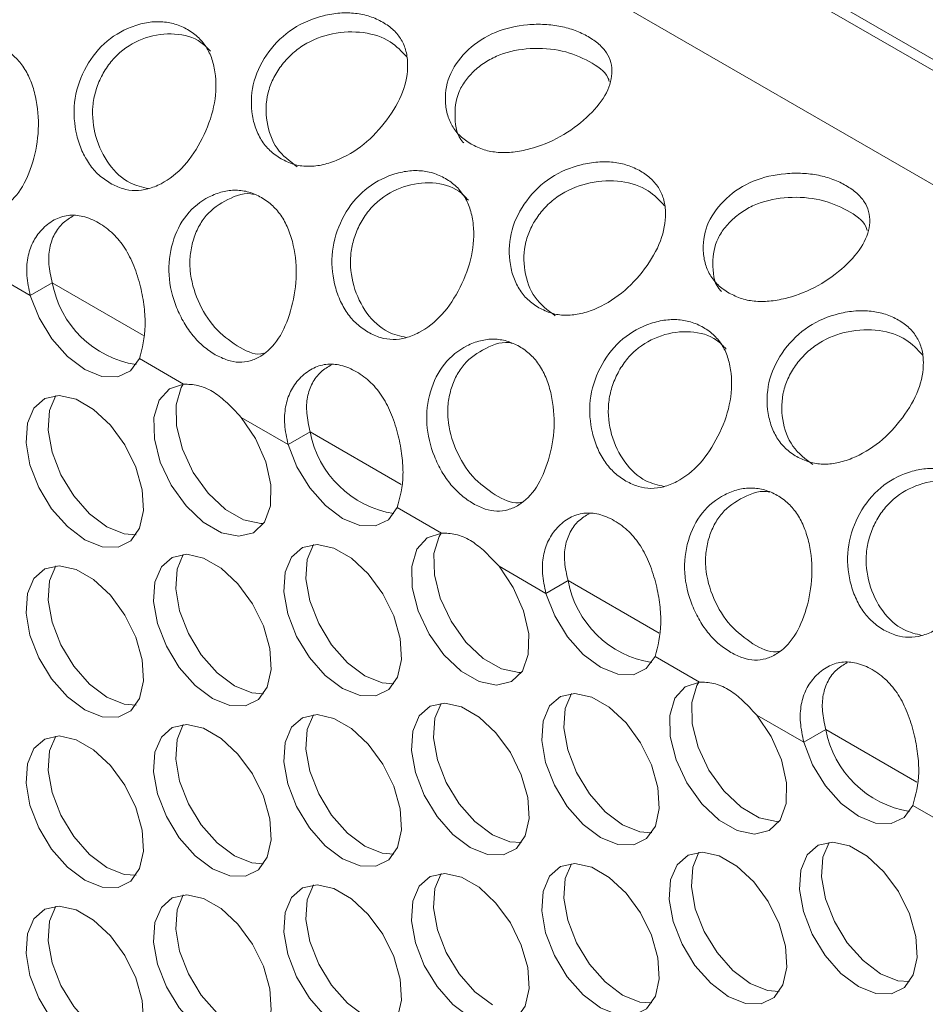
# Model space of a CAD drawing. Units: millimetres. Extents: x 74 to 2910, y 52 to 2015.
# Drawn here: x 2235 to 2278, y 1648 to 1696 of the extents above; entities that cross this region are included whole.
import ezdxf

# ---------------------------------------------------------------- set-up
doc = ezdxf.new("R2010")
doc.units = ezdxf.units.MM
doc.header["$LTSCALE"] = 10

msp = doc.modelspace()

# ---------------------------------------------------------------- linework, layer by layer
at = {"color": 7, "linetype": 'Continuous', "lineweight": 15}
for p, q in [((2495.55, 1568.036), (2093.206, 1800.304)), ((2496.462, 1568.043), (2094.118, 1800.312)), ((2490.076, 1565.708), (2087.732, 1797.976)), ((2235.412, 1682.403), (2233.161, 1683.703)), ((2235.412, 1682.403), (2236.472, 1683.016)), ((2242.775, 1678.153), (2240.651, 1679.379)), ((2247.786, 1675.26), (2245.535, 1676.559)), ((2247.786, 1675.26), (2248.847, 1675.872)), ((2255.149, 1671.009), (2253.025, 1672.235)), ((2260.16, 1668.116), (2257.909, 1669.416)), ((2260.16, 1668.116), (2261.221, 1668.729)), ((2267.524, 1663.866), (2265.4, 1665.092)), ((2272.535, 1660.973), (2270.284, 1662.272)), ((2272.535, 1660.973), (2273.595, 1661.585)), ((2279.898, 1656.722), (2277.774, 1657.948))]:
    msp.add_line(p, q, dxfattribs=at)
at = {"color": 8, "linetype": 'Continuous', "lineweight": 15}
for p, q in [((2240.845, 1680.492), (2236.472, 1683.016)), ((2253.219, 1673.348), (2248.847, 1675.872)), ((2265.593, 1666.205), (2261.221, 1668.729)), ((2277.968, 1659.061), (2273.595, 1661.585))]:
    msp.add_line(p, q, dxfattribs=at)
at = {"color": 7, "linetype": 'Continuous', "lineweight": 15, "flags": 128}
for points in [[(2235.412, 1682.403), (2235.837, 1681.329), (2236.453, 1680.324), (2237.206, 1679.475), (2238.031, 1678.857), (2238.856, 1678.523), (2239.61, 1678.501), (2240.226, 1678.795), (2240.651, 1679.379)], [(2242.775, 1678.153), (2242.088, 1677.928), (2241.598, 1677.378), (2241.351, 1676.554), (2241.371, 1675.536), (2241.655, 1674.419), (2242.178, 1673.311), (2242.888, 1672.316), (2243.719, 1671.53), (2244.591, 1671.026), (2245.422, 1670.854), (2246.132, 1671.028), (2246.654, 1671.533), (2246.939, 1672.321), (2246.959, 1673.317), (2246.712, 1674.426), (2246.222, 1675.542), (2245.535, 1676.559)], [(2242.757, 1678.151), (2242.659, 1677.99), (2242.412, 1677.166), (2242.432, 1676.148), (2242.716, 1675.032), (2243.238, 1673.923), (2243.949, 1672.929), (2244.779, 1672.142), (2245.652, 1671.639), (2246.483, 1671.466), (2246.614, 1671.471)], [(2238.031, 1670.691), (2238.865, 1670.355), (2239.625, 1670.339), (2240.243, 1670.645), (2240.664, 1671.244), (2240.852, 1672.085), (2240.789, 1673.092), (2240.481, 1674.177), (2239.955, 1675.241), (2239.258, 1676.192), (2238.453, 1676.944), (2237.61, 1677.431), (2236.804, 1677.609), (2236.107, 1677.462), (2235.582, 1677.005), (2235.274, 1676.276), (2235.211, 1675.342), (2235.398, 1674.284), (2235.82, 1673.198), (2236.438, 1672.179), (2237.198, 1671.318), (2238.031, 1670.691)], [(2236.633, 1677.604), (2236.334, 1676.889), (2236.271, 1675.954), (2236.459, 1674.897), (2236.881, 1673.81), (2237.499, 1672.791), (2238.258, 1671.93), (2239.092, 1671.304)], [(2247.786, 1675.26), (2248.211, 1674.186), (2248.827, 1673.18), (2249.58, 1672.332), (2250.406, 1671.713), (2251.231, 1671.379), (2251.984, 1671.358), (2252.6, 1671.652), (2253.025, 1672.235)], [(2239.092, 1671.304), (2239.926, 1670.968), (2240.49, 1670.923)], [(2255.149, 1671.009), (2254.463, 1670.784), (2253.972, 1670.234), (2253.726, 1669.411), (2253.745, 1668.392), (2254.03, 1667.276), (2254.552, 1666.167), (2255.262, 1665.173), (2256.093, 1664.386), (2256.965, 1663.883), (2257.796, 1663.71), (2258.507, 1663.885), (2259.029, 1664.39), (2259.313, 1665.178), (2259.333, 1666.173), (2259.086, 1667.282), (2258.596, 1668.398), (2257.909, 1669.416)], [(2255.131, 1671.008), (2255.033, 1670.846), (2254.786, 1670.023), (2254.806, 1669.004), (2255.091, 1667.888), (2255.613, 1666.78), (2256.323, 1665.785), (2257.154, 1664.999), (2258.026, 1664.495), (2258.857, 1664.322), (2258.988, 1664.327)], [(2250.406, 1663.548), (2251.239, 1663.212), (2251.999, 1663.196), (2252.617, 1663.501), (2253.039, 1664.101), (2253.226, 1664.942), (2253.163, 1665.949), (2252.855, 1667.033), (2252.329, 1668.098), (2251.633, 1669.048), (2250.827, 1669.8), (2249.984, 1670.287), (2249.178, 1670.465), (2248.482, 1670.319), (2247.956, 1669.861), (2247.648, 1669.133), (2247.585, 1668.198), (2247.773, 1667.141), (2248.194, 1666.054), (2248.812, 1665.035), (2249.572, 1664.174), (2250.406, 1663.548)], [(2249.008, 1670.46), (2248.709, 1669.745), (2248.646, 1668.81), (2248.833, 1667.753), (2249.255, 1666.666), (2249.873, 1665.647), (2250.633, 1664.787), (2251.466, 1664.16)], [(2244.155, 1663.074), (2244.989, 1662.737), (2245.748, 1662.721), (2246.366, 1663.027), (2246.788, 1663.626), (2246.975, 1664.467), (2246.912, 1665.475), (2246.604, 1666.559), (2246.079, 1667.623), (2245.382, 1668.574), (2244.577, 1669.326), (2243.733, 1669.813), (2242.928, 1669.991), (2242.231, 1669.845), (2241.705, 1669.387), (2241.397, 1668.658), (2241.334, 1667.724), (2241.522, 1666.666), (2241.944, 1665.58), (2242.562, 1664.561), (2243.321, 1663.7), (2244.155, 1663.074)], [(2242.757, 1669.986), (2242.458, 1669.271), (2242.395, 1668.336), (2242.583, 1667.279), (2243.004, 1666.192), (2243.622, 1665.173), (2244.382, 1664.312), (2245.216, 1663.686)], [(2238.031, 1662.526), (2238.865, 1662.19), (2239.625, 1662.174), (2240.243, 1662.479), (2240.664, 1663.079), (2240.852, 1663.92), (2240.789, 1664.927), (2240.481, 1666.011), (2239.955, 1667.076), (2239.258, 1668.026), (2238.453, 1668.778), (2237.61, 1669.265), (2236.804, 1669.443), (2236.107, 1669.297), (2235.582, 1668.839), (2235.274, 1668.111), (2235.211, 1667.176), (2235.398, 1666.119), (2235.82, 1665.032), (2236.438, 1664.013), (2237.198, 1663.152), (2238.031, 1662.526)], [(2236.633, 1669.438), (2236.334, 1668.723), (2236.271, 1667.789), (2236.459, 1666.731), (2236.881, 1665.645), (2237.499, 1664.626), (2238.258, 1663.765), (2239.092, 1663.138)], [(2260.16, 1668.116), (2260.585, 1667.042), (2261.202, 1666.037), (2261.955, 1665.188), (2262.78, 1664.57), (2263.605, 1664.235), (2264.358, 1664.214), (2264.974, 1664.508), (2265.4, 1665.092)], [(2251.466, 1664.16), (2252.3, 1663.824), (2252.864, 1663.78)], [(2245.216, 1663.686), (2246.049, 1663.35), (2246.614, 1663.306)], [(2267.524, 1663.866), (2266.837, 1663.641), (2266.347, 1663.091), (2266.1, 1662.267), (2266.12, 1661.249), (2266.404, 1660.132), (2266.926, 1659.024), (2267.637, 1658.029), (2268.468, 1657.243), (2269.34, 1656.739), (2270.171, 1656.566), (2270.881, 1656.741), (2271.403, 1657.246), (2271.688, 1658.034), (2271.707, 1659.03), (2271.461, 1660.138), (2270.97, 1661.255), (2270.284, 1662.272)], [(2267.506, 1663.864), (2267.408, 1663.703), (2267.161, 1662.879), (2267.18, 1661.861), (2267.465, 1660.744), (2267.987, 1659.636), (2268.697, 1658.641), (2269.528, 1657.855), (2270.4, 1657.351), (2271.231, 1657.179), (2271.362, 1657.184)], [(2239.092, 1663.138), (2239.926, 1662.802), (2240.49, 1662.758)], [(2262.78, 1656.404), (2263.614, 1656.068), (2264.373, 1656.052), (2264.991, 1656.357), (2265.413, 1656.957), (2265.6, 1657.798), (2265.537, 1658.805), (2265.229, 1659.889), (2264.704, 1660.954), (2264.007, 1661.905), (2263.202, 1662.657), (2262.358, 1663.143), (2261.553, 1663.322), (2260.856, 1663.175), (2260.33, 1662.718), (2260.022, 1661.989), (2259.959, 1661.055), (2260.147, 1659.997), (2260.569, 1658.911), (2261.187, 1657.892), (2261.946, 1657.031), (2262.78, 1656.404)], [(2261.382, 1663.317), (2261.083, 1662.601), (2261.02, 1661.667), (2261.208, 1660.609), (2261.629, 1659.523), (2262.247, 1658.504), (2263.007, 1657.643), (2263.841, 1657.017)], [(2256.529, 1655.93), (2257.363, 1655.594), (2258.123, 1655.578), (2258.741, 1655.883), (2259.162, 1656.483), (2259.35, 1657.324), (2259.287, 1658.331), (2258.979, 1659.415), (2258.453, 1660.48), (2257.757, 1661.43), (2256.951, 1662.182), (2256.108, 1662.669), (2255.302, 1662.847), (2254.606, 1662.701), (2254.08, 1662.243), (2253.772, 1661.515), (2253.709, 1660.58), (2253.896, 1659.523), (2254.318, 1658.436), (2254.936, 1657.417), (2255.696, 1656.556), (2256.529, 1655.93)], [(2255.131, 1662.842), (2254.832, 1662.127), (2254.769, 1661.193), (2254.957, 1660.135), (2255.379, 1659.049), (2255.997, 1658.03), (2256.756, 1657.169), (2257.59, 1656.542)], [(2250.406, 1655.382), (2251.239, 1655.046), (2251.999, 1655.03), (2252.617, 1655.336), (2253.039, 1655.935), (2253.226, 1656.776), (2253.163, 1657.783), (2252.855, 1658.868), (2252.329, 1659.932), (2251.633, 1660.883), (2250.827, 1661.635), (2249.984, 1662.122), (2249.178, 1662.3), (2248.482, 1662.153), (2247.956, 1661.696), (2247.648, 1660.967), (2247.585, 1660.033), (2247.773, 1658.975), (2248.194, 1657.889), (2248.812, 1656.87), (2249.572, 1656.009), (2250.406, 1655.382)], [(2249.008, 1662.295), (2248.709, 1661.58), (2248.646, 1660.645), (2248.833, 1659.588), (2249.255, 1658.501), (2249.873, 1657.482), (2250.633, 1656.621), (2251.466, 1655.995)], [(2244.155, 1654.908), (2244.989, 1654.572), (2245.748, 1654.556), (2246.366, 1654.861), (2246.788, 1655.461), (2246.975, 1656.302), (2246.912, 1657.309), (2246.604, 1658.393), (2246.079, 1659.458), (2245.382, 1660.409), (2244.577, 1661.161), (2243.733, 1661.647), (2242.928, 1661.825), (2242.231, 1661.679), (2241.705, 1661.221), (2241.397, 1660.493), (2241.334, 1659.558), (2241.522, 1658.501), (2241.944, 1657.414), (2242.562, 1656.395), (2243.321, 1655.534), (2244.155, 1654.908)], [(2242.757, 1661.821), (2242.458, 1661.105), (2242.395, 1660.171), (2242.583, 1659.113), (2243.004, 1658.027), (2243.622, 1657.008), (2244.382, 1656.147), (2245.216, 1655.52)], [(2238.031, 1654.361), (2238.865, 1654.024), (2239.625, 1654.008), (2240.243, 1654.314), (2240.664, 1654.914), (2240.852, 1655.754), (2240.789, 1656.762), (2240.481, 1657.846), (2239.955, 1658.91), (2239.258, 1659.861), (2238.453, 1660.613), (2237.61, 1661.1), (2236.804, 1661.278), (2236.107, 1661.132), (2235.582, 1660.674), (2235.274, 1659.945), (2235.211, 1659.011), (2235.398, 1657.953), (2235.82, 1656.867), (2236.438, 1655.848), (2237.198, 1654.987), (2238.031, 1654.361)], [(2236.633, 1661.273), (2236.334, 1660.558), (2236.271, 1659.623), (2236.459, 1658.566), (2236.881, 1657.479), (2237.499, 1656.46), (2238.258, 1655.599), (2239.092, 1654.973)], [(2272.535, 1660.973), (2272.96, 1659.898), (2273.576, 1658.893), (2274.329, 1658.044), (2275.154, 1657.426), (2275.979, 1657.092), (2276.733, 1657.071), (2277.349, 1657.365), (2277.774, 1657.948)], [(2263.841, 1657.017), (2264.674, 1656.68), (2265.239, 1656.636)], [(2257.59, 1656.542), (2258.424, 1656.206), (2258.988, 1656.162)], [(2251.466, 1655.995), (2252.3, 1655.659), (2252.864, 1655.615)], [(2275.154, 1649.261), (2275.988, 1648.924), (2276.748, 1648.908), (2277.366, 1649.214), (2277.787, 1649.814), (2277.975, 1650.654), (2277.912, 1651.662), (2277.604, 1652.746), (2277.078, 1653.81), (2276.382, 1654.761), (2275.576, 1655.513), (2274.733, 1656), (2273.927, 1656.178), (2273.231, 1656.032), (2272.705, 1655.574), (2272.397, 1654.845), (2272.334, 1653.911), (2272.521, 1652.854), (2272.943, 1651.767), (2273.561, 1650.748), (2274.321, 1649.887), (2275.154, 1649.261)], [(2273.756, 1656.173), (2273.457, 1655.458), (2273.394, 1654.523), (2273.582, 1653.466), (2274.004, 1652.379), (2274.622, 1651.36), (2275.381, 1650.499), (2276.215, 1649.873)], [(2245.216, 1655.52), (2246.049, 1655.184), (2246.614, 1655.14)], [(2268.904, 1648.786), (2269.737, 1648.45), (2270.497, 1648.434), (2271.115, 1648.74), (2271.537, 1649.339), (2271.724, 1650.18), (2271.661, 1651.187), (2271.353, 1652.272), (2270.828, 1653.336), (2270.131, 1654.287), (2269.325, 1655.039), (2268.482, 1655.526), (2267.676, 1655.704), (2266.98, 1655.557), (2266.454, 1655.1), (2266.146, 1654.371), (2266.083, 1653.437), (2266.271, 1652.379), (2266.692, 1651.293), (2267.31, 1650.274), (2268.07, 1649.413), (2268.904, 1648.786)], [(2267.506, 1655.699), (2267.207, 1654.984), (2267.144, 1654.049), (2267.331, 1652.992), (2267.753, 1651.905), (2268.371, 1650.886), (2269.131, 1650.025), (2269.964, 1649.399)], [(2262.78, 1648.239), (2263.614, 1647.903), (2264.373, 1647.887), (2264.991, 1648.192), (2265.413, 1648.792), (2265.6, 1649.633), (2265.537, 1650.64), (2265.229, 1651.724), (2264.704, 1652.789), (2264.007, 1653.739), (2263.202, 1654.491), (2262.358, 1654.978), (2261.553, 1655.156), (2260.856, 1655.01), (2260.33, 1654.552), (2260.022, 1653.824), (2259.959, 1652.889), (2260.147, 1651.832), (2260.569, 1650.745), (2261.187, 1649.726), (2261.946, 1648.865), (2262.78, 1648.239)], [(2261.382, 1655.151), (2261.083, 1654.436), (2261.02, 1653.501), (2261.208, 1652.444), (2261.629, 1651.357), (2262.247, 1650.338), (2263.007, 1649.478), (2263.841, 1648.851)], [(2239.092, 1654.973), (2239.926, 1654.637), (2240.49, 1654.593)], [(2256.529, 1647.765), (2257.363, 1647.428), (2258.123, 1647.412), (2258.741, 1647.718), (2259.162, 1648.317), (2259.35, 1649.158), (2259.287, 1650.166), (2258.979, 1651.25), (2258.453, 1652.314), (2257.757, 1653.265), (2256.951, 1654.017), (2256.108, 1654.504), (2255.302, 1654.682), (2254.606, 1654.536), (2254.08, 1654.078), (2253.772, 1653.349), (2253.709, 1652.415), (2253.896, 1651.357), (2254.318, 1650.271), (2254.936, 1649.252), (2255.696, 1648.391), (2256.529, 1647.765)], [(2255.131, 1654.677), (2254.832, 1653.962), (2254.769, 1653.027), (2254.957, 1651.97), (2255.379, 1650.883), (2255.997, 1649.864), (2256.756, 1649.003), (2257.59, 1648.377)], [(2250.406, 1647.217), (2251.239, 1646.881), (2251.999, 1646.865), (2252.617, 1647.17), (2253.039, 1647.77), (2253.226, 1648.611), (2253.163, 1649.618), (2252.855, 1650.702), (2252.329, 1651.767), (2251.633, 1652.717), (2250.827, 1653.469), (2249.984, 1653.956), (2249.178, 1654.134), (2248.482, 1653.988), (2247.956, 1653.53), (2247.648, 1652.802), (2247.585, 1651.867), (2247.773, 1650.81), (2248.194, 1649.723), (2248.812, 1648.704), (2249.572, 1647.843), (2250.406, 1647.217)], [(2249.008, 1654.13), (2248.709, 1653.414), (2248.646, 1652.48), (2248.833, 1651.422), (2249.255, 1650.336), (2249.873, 1649.317), (2250.633, 1648.456), (2251.466, 1647.829)], [(2244.155, 1646.743), (2244.989, 1646.407), (2245.748, 1646.39), (2246.366, 1646.696), (2246.788, 1647.296), (2246.975, 1648.137), (2246.912, 1649.144), (2246.604, 1650.228), (2246.079, 1651.293), (2245.382, 1652.243), (2244.577, 1652.995), (2243.733, 1653.482), (2242.928, 1653.66), (2242.231, 1653.514), (2241.705, 1653.056), (2241.397, 1652.328), (2241.334, 1651.393), (2241.522, 1650.336), (2241.944, 1649.249), (2242.562, 1648.23), (2243.321, 1647.369), (2244.155, 1646.743)], [(2242.757, 1653.655), (2242.458, 1652.94), (2242.395, 1652.005), (2242.583, 1650.948), (2243.004, 1649.861), (2243.622, 1648.842), (2244.382, 1647.981), (2245.216, 1647.355)], [(2238.031, 1646.195), (2238.865, 1645.859), (2239.625, 1645.843), (2240.243, 1646.148), (2240.664, 1646.748), (2240.852, 1647.589), (2240.789, 1648.596), (2240.481, 1649.68), (2239.955, 1650.745), (2239.258, 1651.696), (2238.453, 1652.448), (2237.61, 1652.934), (2236.804, 1653.112), (2236.107, 1652.966), (2235.582, 1652.508), (2235.274, 1651.78), (2235.211, 1650.845), (2235.398, 1649.788), (2235.82, 1648.701), (2236.438, 1647.682), (2237.198, 1646.822), (2238.031, 1646.195)], [(2236.633, 1653.108), (2236.334, 1652.392), (2236.271, 1651.458), (2236.459, 1650.4), (2236.881, 1649.314), (2237.499, 1648.295), (2238.258, 1647.434), (2239.092, 1646.807)], [(2276.215, 1649.873), (2277.049, 1649.537), (2277.613, 1649.493)], [(2269.964, 1649.399), (2270.798, 1649.063), (2271.362, 1649.018)], [(2263.841, 1648.851), (2264.674, 1648.515), (2265.239, 1648.471)]]:
    msp.add_lwpolyline(points, dxfattribs=at)
at = {"color": 7, "linetype": 'Continuous', "lineweight": 15}
for centre in [(2241.258, 1683.893), (2253.632, 1676.749), (2266.006, 1669.606), (2278.381, 1662.462)]:
    msp.add_arc(centre, 4.865, 190.3868, 260.9205, dxfattribs=at)
for points, knots in [([(2247.448, 1688.964), (2247.263, 1689.087), (2246.899, 1689.328), (2246.478, 1689.857), (2246.183, 1690.492), (2245.982, 1691.436), (2246.058, 1692.722), (2246.792, 1694.146), (2247.964, 1695.281), (2249.235, 1695.805), (2250.267, 1695.975), (2251.027, 1695.964), (2251.727, 1695.812), (2252.344, 1695.531), (2252.865, 1695.154), (2253.247, 1694.682), (2253.473, 1694.124), (2253.572, 1693.301), (2253.371, 1692.16), (2252.575, 1690.808), (2251.465, 1689.601), (2250.318, 1688.933), (2249.39, 1688.643), (2248.698, 1688.577), (2248.038, 1688.673), (2247.647, 1688.865), (2247.448, 1688.964)], [0, 0, 0, 0, 0.031709, 0.062225, 0.092959, 0.125291, 0.187328, 0.249976, 0.312725, 0.374659, 0.407026, 0.43778, 0.468299, 0.499991, 0.531763, 0.56231, 0.593035, 0.625317, 0.687354, 0.750002, 0.812753, 0.874686, 0.906992, 0.937727, 0.968264, 1, 1, 1, 1]), ([(2239.254, 1687.79), (2239.066, 1687.914), (2238.698, 1688.156), (2238.234, 1688.694), (2237.87, 1689.346), (2237.549, 1690.327), (2237.439, 1691.686), (2237.933, 1693.25), (2238.889, 1694.564), (2240.024, 1695.242), (2240.977, 1695.515), (2241.695, 1695.565), (2242.37, 1695.449), (2242.981, 1695.18), (2243.509, 1694.791), (2243.915, 1694.283), (2244.184, 1693.664), (2244.361, 1692.738), (2244.296, 1691.443), (2243.716, 1689.911), (2242.846, 1688.565), (2241.885, 1687.824), (2241.077, 1687.497), (2240.454, 1687.415), (2239.836, 1687.501), (2239.45, 1687.692), (2239.254, 1687.79)], [0, 0, 0, 0, 0.031709, 0.062225, 0.092959, 0.125291, 0.187328, 0.249976, 0.312725, 0.374659, 0.407026, 0.43778, 0.468299, 0.499991, 0.531763, 0.56231, 0.593036, 0.625317, 0.687354, 0.750002, 0.812752, 0.874686, 0.906992, 0.937727, 0.968264, 1, 1, 1, 1]), ([(2256.572, 1689.669), (2256.389, 1689.79), (2256.029, 1690.029), (2255.64, 1690.529), (2255.397, 1691.116), (2255.283, 1691.969), (2255.491, 1693.096), (2256.384, 1694.264), (2257.684, 1695.109), (2259.026, 1695.406), (2260.095, 1695.429), (2260.875, 1695.333), (2261.584, 1695.129), (2262.205, 1694.833), (2262.722, 1694.472), (2263.094, 1694.051), (2263.302, 1693.578), (2263.363, 1692.902), (2263.091, 1691.988), (2262.166, 1690.925), (2260.898, 1689.975), (2259.619, 1689.466), (2258.603, 1689.266), (2257.861, 1689.249), (2257.168, 1689.373), (2256.773, 1689.569), (2256.572, 1689.669)], [0, 0, 0, 0, 0.031709, 0.062226, 0.092959, 0.125291, 0.187328, 0.249976, 0.312725, 0.374659, 0.407025, 0.437779, 0.468299, 0.499991, 0.531763, 0.56231, 0.593035, 0.625317, 0.687354, 0.750002, 0.812753, 0.874686, 0.906992, 0.937727, 0.968264, 1, 1, 1, 1]), ([(2241.095, 1687.534), (2240.794, 1687.602), (2240.088, 1687.762), (2239.139, 1688.636), (2238.496, 1689.968), (2238.348, 1691.237), (2238.533, 1692.219), (2238.811, 1692.915), (2239.204, 1693.549), (2239.874, 1694.266), (2240.96, 1694.858), (2242.363, 1695.04), (2243.479, 1694.738), (2243.921, 1694.273), (2244.067, 1694.12)], [0, 0, 0, 0, 0.082872, 0.194264, 0.304313, 0.409611, 0.460849, 0.513931, 0.567134, 0.618414, 0.723535, 0.833682, 0.945048, 1, 1, 1, 1]), ([(2248.226, 1688.581), (2247.874, 1688.844), (2247.174, 1689.366), (2246.699, 1690.702), (2246.716, 1691.895), (2247.047, 1692.801), (2247.433, 1693.427), (2247.928, 1693.983), (2248.722, 1694.588), (2249.931, 1695.038), (2251.434, 1695.098), (2252.723, 1694.67), (2253.239, 1694.111), (2253.48, 1693.851)], [0, 0, 0, 0, 0.116131, 0.230861, 0.340637, 0.394054, 0.449394, 0.50486, 0.558321, 0.667913, 0.782745, 0.898848, 1, 1, 1, 1]), ([(2231.919, 1686.712), (2231.729, 1686.835), (2231.354, 1687.076), (2230.841, 1687.603), (2230.397, 1688.24), (2229.934, 1689.199), (2229.601, 1690.538), (2229.794, 1692.113), (2230.467, 1693.481), (2231.412, 1694.225), (2232.253, 1694.548), (2232.909, 1694.629), (2233.548, 1694.533), (2234.147, 1694.27), (2234.686, 1693.875), (2235.128, 1693.347), (2235.459, 1692.697), (2235.749, 1691.721), (2235.874, 1690.36), (2235.577, 1688.774), (2235.008, 1687.417), (2234.27, 1686.696), (2233.603, 1686.391), (2233.061, 1686.324), (2232.493, 1686.42), (2232.113, 1686.613), (2231.919, 1686.712)], [0, 0, 0, 0, 0.031709, 0.062225, 0.092959, 0.125291, 0.187328, 0.249976, 0.312725, 0.374659, 0.407026, 0.43778, 0.468299, 0.499991, 0.531763, 0.56231, 0.593035, 0.625317, 0.687354, 0.750002, 0.812753, 0.874686, 0.906992, 0.937727, 0.968264, 1, 1, 1, 1]), ([(2256.215, 1689.737), (2256.203, 1689.747), (2255.885, 1690.036), (2255.745, 1690.932), (2255.847, 1691.956), (2256.279, 1692.718), (2256.734, 1693.221), (2257.293, 1693.647), (2258.159, 1694.078), (2259.428, 1694.319), (2260.995, 1694.202), (2262.27, 1693.658), (2263.073, 1693.123), (2263.183, 1692.732), (2263.201, 1692.665)], [0, 0, 0, 0, 0.004677, 0.128414, 0.246808, 0.304418, 0.364102, 0.423923, 0.48158, 0.599774, 0.723622, 0.848838, 0.974277, 1, 1, 1, 1]), ([(2259.822, 1681.82), (2259.637, 1681.943), (2259.273, 1682.185), (2258.852, 1682.713), (2258.558, 1683.348), (2258.356, 1684.293), (2258.432, 1685.578), (2259.167, 1687.003), (2260.338, 1688.137), (2261.609, 1688.661), (2262.641, 1688.831), (2263.402, 1688.821), (2264.101, 1688.668), (2264.719, 1688.388), (2265.239, 1688.01), (2265.621, 1687.539), (2265.848, 1686.98), (2265.946, 1686.158), (2265.745, 1685.016), (2264.949, 1683.664), (2263.839, 1682.458), (2262.692, 1681.79), (2261.764, 1681.499), (2261.073, 1681.434), (2260.412, 1681.529), (2260.021, 1681.722), (2259.822, 1681.82)], [0, 0, 0, 0, 0.031709, 0.062225, 0.092959, 0.125291, 0.187328, 0.249976, 0.312725, 0.374659, 0.407026, 0.43778, 0.468299, 0.499991, 0.531763, 0.56231, 0.593035, 0.625317, 0.687354, 0.750002, 0.812752, 0.874686, 0.906992, 0.937727, 0.968264, 1, 1, 1, 1]), ([(2251.628, 1680.647), (2251.44, 1680.77), (2251.072, 1681.013), (2250.608, 1681.551), (2250.245, 1682.203), (2249.923, 1683.183), (2249.813, 1684.542), (2250.307, 1686.106), (2251.264, 1687.42), (2252.398, 1688.098), (2253.352, 1688.371), (2254.07, 1688.421), (2254.745, 1688.306), (2255.355, 1688.037), (2255.883, 1687.648), (2256.289, 1687.139), (2256.558, 1686.52), (2256.735, 1685.594), (2256.67, 1684.3), (2256.09, 1682.768), (2255.22, 1681.422), (2254.259, 1680.68), (2253.451, 1680.354), (2252.828, 1680.271), (2252.211, 1680.357), (2251.825, 1680.549), (2251.628, 1680.647)], [0, 0, 0, 0, 0.031709, 0.062225, 0.092959, 0.125291, 0.187328, 0.249976, 0.312725, 0.374659, 0.407026, 0.43778, 0.468299, 0.499991, 0.531763, 0.56231, 0.593036, 0.625317, 0.687354, 0.750003, 0.812753, 0.874686, 0.906992, 0.937727, 0.968264, 1, 1, 1, 1]), ([(2268.947, 1682.525), (2268.763, 1682.647), (2268.403, 1682.885), (2268.014, 1683.385), (2267.771, 1683.972), (2267.657, 1684.826), (2267.865, 1685.952), (2268.758, 1687.12), (2270.058, 1687.965), (2271.401, 1688.262), (2272.47, 1688.285), (2273.249, 1688.189), (2273.959, 1687.986), (2274.579, 1687.69), (2275.096, 1687.328), (2275.468, 1686.908), (2275.676, 1686.434), (2275.737, 1685.759), (2275.465, 1684.844), (2274.541, 1683.782), (2273.272, 1682.832), (2271.994, 1682.323), (2270.978, 1682.123), (2270.235, 1682.106), (2269.542, 1682.23), (2269.148, 1682.425), (2268.947, 1682.525)], [0, 0, 0, 0, 0.0317089, 0.0622256, 0.0929593, 0.1252913, 0.1873279, 0.2499763, 0.3127249, 0.3746591, 0.4070256, 0.4377795, 0.4682987, 0.499991, 0.5317627, 0.5623101, 0.5930355, 0.6253174, 0.687354, 0.7500021, 0.8127528, 0.8746864, 0.9069923, 0.9377273, 0.9682636, 1, 1, 1, 1]), ([(2253.469, 1680.391), (2253.168, 1680.459), (2252.462, 1680.618), (2251.513, 1681.492), (2250.871, 1682.824), (2250.722, 1684.094), (2250.907, 1685.075), (2251.185, 1685.771), (2251.578, 1686.406), (2252.248, 1687.122), (2253.334, 1687.714), (2254.737, 1687.896), (2255.854, 1687.594), (2256.295, 1687.13), (2256.441, 1686.976)], [0, 0, 0, 0, 0.082871, 0.194264, 0.304313, 0.409611, 0.460849, 0.513931, 0.567134, 0.618414, 0.723535, 0.833682, 0.945048, 1, 1, 1, 1]), ([(2260.601, 1681.437), (2260.248, 1681.7), (2259.548, 1682.223), (2259.073, 1683.558), (2259.091, 1684.752), (2259.421, 1685.657), (2259.807, 1686.283), (2260.302, 1686.839), (2261.096, 1687.445), (2262.305, 1687.895), (2263.808, 1687.955), (2265.097, 1687.526), (2265.614, 1686.968), (2265.854, 1686.708)], [0, 0, 0, 0, 0.116131, 0.23086, 0.340637, 0.394054, 0.449394, 0.50486, 0.558321, 0.667913, 0.782745, 0.898848, 1, 1, 1, 1]), ([(2244.293, 1679.568), (2244.103, 1679.691), (2243.729, 1679.932), (2243.216, 1680.46), (2242.772, 1681.097), (2242.308, 1682.056), (2241.975, 1683.394), (2242.169, 1684.97), (2242.841, 1686.338), (2243.787, 1687.081), (2244.627, 1687.404), (2245.283, 1687.486), (2245.922, 1687.39), (2246.522, 1687.127), (2247.06, 1686.732), (2247.503, 1686.204), (2247.834, 1685.553), (2248.123, 1684.577), (2248.248, 1683.217), (2247.951, 1681.631), (2247.382, 1680.274), (2246.645, 1679.552), (2245.978, 1679.248), (2245.435, 1679.18), (2244.867, 1679.277), (2244.487, 1679.47), (2244.293, 1679.568)], [0, 0, 0, 0, 0.0317089, 0.0622255, 0.0929592, 0.1252911, 0.187328, 0.2499764, 0.312725, 0.3746594, 0.4070258, 0.4377798, 0.4682988, 0.4999911, 0.5317627, 0.5623102, 0.5930355, 0.6253173, 0.6873539, 0.7500025, 0.8127527, 0.8746865, 0.9069924, 0.9377272, 0.9682637, 1, 1, 1, 1]), ([(2245.342, 1679.991), (2244.971, 1680.253), (2244.232, 1680.774), (2243.417, 1682.115), (2243.064, 1683.356), (2243.069, 1684.34), (2243.211, 1685.046), (2243.47, 1685.699), (2243.976, 1686.46), (2244.876, 1687.057), (2245.755, 1687.381), (2246.16, 1687.255), (2246.164, 1687.254)], [0, 0, 0, 0, 0.148155, 0.294524, 0.434571, 0.502718, 0.573319, 0.64408, 0.712283, 0.852096, 0.998594, 1, 1, 1, 1]), ([(2268.589, 1682.593), (2268.578, 1682.604), (2268.259, 1682.893), (2268.12, 1683.788), (2268.221, 1684.813), (2268.654, 1685.574), (2269.109, 1686.078), (2269.667, 1686.504), (2270.534, 1686.934), (2271.802, 1687.175), (2273.369, 1687.059), (2274.644, 1686.515), (2275.448, 1685.979), (2275.557, 1685.588), (2275.576, 1685.521)], [0, 0, 0, 0, 0.004677, 0.128414, 0.246808, 0.304418, 0.364102, 0.423923, 0.48158, 0.599774, 0.723622, 0.848838, 0.974277, 1, 1, 1, 1]), ([(2235.412, 1682.403), (2235.344, 1682.725), (2235.214, 1683.346), (2235.261, 1684.22), (2235.506, 1684.976), (2235.949, 1685.594), (2236.528, 1686.059), (2237.22, 1686.291), (2237.962, 1686.239), (2238.702, 1685.922), (2239.393, 1685.413), (2239.974, 1684.702), (2240.414, 1683.818), (2240.716, 1682.844), (2240.895, 1681.866), (2240.974, 1680.596), (2240.782, 1679.872), (2240.651, 1679.379)], [0, 0, 0, 0, 0.06617, 0.127644, 0.187656, 0.24967, 0.315409, 0.37621, 0.436409, 0.500464, 0.56457, 0.624783, 0.685573, 0.75129, 0.813285, 0.872924, 1, 1, 1, 1]), ([(2236.472, 1683.016), (2236.405, 1683.313), (2236.274, 1683.885), (2236.315, 1684.691), (2236.555, 1685.373), (2236.956, 1685.906), (2237.319, 1686.125), (2237.49, 1686.228)], [0, 0, 0, 0, 0.215788, 0.415153, 0.61061, 0.81539, 1, 1, 1, 1]), ([(2272.197, 1674.676), (2272.011, 1674.8), (2271.648, 1675.041), (2271.227, 1675.57), (2270.932, 1676.205), (2270.73, 1677.149), (2270.807, 1678.435), (2271.541, 1679.859), (2272.713, 1680.994), (2273.984, 1681.518), (2275.016, 1681.688), (2275.776, 1681.677), (2276.475, 1681.525), (2277.093, 1681.244), (2277.613, 1680.867), (2277.995, 1680.395), (2278.222, 1679.837), (2278.32, 1679.014), (2278.12, 1677.873), (2277.323, 1676.521), (2276.213, 1675.314), (2275.067, 1674.646), (2274.139, 1674.355), (2273.447, 1674.29), (2272.787, 1674.385), (2272.396, 1674.578), (2272.197, 1674.676)], [0, 0, 0, 0, 0.031709, 0.062225, 0.092959, 0.125291, 0.187328, 0.249976, 0.312725, 0.374659, 0.407026, 0.43778, 0.468299, 0.499991, 0.531763, 0.56231, 0.593035, 0.625317, 0.687354, 0.750002, 0.812752, 0.874686, 0.906992, 0.937727, 0.968264, 1, 1, 1, 1]), ([(2264.003, 1673.503), (2263.815, 1673.627), (2263.446, 1673.869), (2262.983, 1674.407), (2262.619, 1675.059), (2262.297, 1676.04), (2262.188, 1677.399), (2262.682, 1678.963), (2263.638, 1680.277), (2264.773, 1680.954), (2265.726, 1681.227), (2266.444, 1681.278), (2267.119, 1681.162), (2267.73, 1680.893), (2268.257, 1680.504), (2268.663, 1679.996), (2268.932, 1679.376), (2269.109, 1678.451), (2269.045, 1677.156), (2268.464, 1675.624), (2267.594, 1674.278), (2266.634, 1673.537), (2265.825, 1673.21), (2265.203, 1673.128), (2264.585, 1673.214), (2264.199, 1673.405), (2264.003, 1673.503)], [0, 0, 0, 0, 0.031709, 0.062225, 0.092959, 0.125291, 0.187328, 0.249976, 0.312725, 0.374659, 0.407026, 0.43778, 0.468299, 0.499991, 0.531763, 0.56231, 0.593036, 0.625317, 0.687354, 0.750003, 0.812753, 0.874686, 0.906992, 0.937727, 0.968264, 1, 1, 1, 1]), ([(2265.843, 1673.247), (2265.542, 1673.315), (2264.837, 1673.475), (2263.888, 1674.349), (2263.245, 1675.681), (2263.097, 1676.95), (2263.282, 1677.932), (2263.56, 1678.628), (2263.952, 1679.262), (2264.622, 1679.979), (2265.709, 1680.571), (2267.112, 1680.753), (2268.228, 1680.451), (2268.67, 1679.986), (2268.816, 1679.833)], [0, 0, 0, 0, 0.082871, 0.194264, 0.304313, 0.409611, 0.460849, 0.513931, 0.567134, 0.618414, 0.723535, 0.833682, 0.945048, 1, 1, 1, 1]), ([(2272.975, 1674.294), (2272.623, 1674.557), (2271.923, 1675.079), (2271.448, 1676.415), (2271.465, 1677.608), (2271.796, 1678.513), (2272.182, 1679.14), (2272.677, 1679.696), (2273.471, 1680.301), (2274.68, 1680.751), (2276.183, 1680.811), (2277.472, 1680.383), (2277.988, 1679.824), (2278.228, 1679.564)], [0, 0, 0, 0, 0.116131, 0.230861, 0.340637, 0.394054, 0.449394, 0.50486, 0.558321, 0.667913, 0.782745, 0.898848, 1, 1, 1, 1]), ([(2256.668, 1672.424), (2256.477, 1672.547), (2256.103, 1672.789), (2255.59, 1673.316), (2255.146, 1673.953), (2254.683, 1674.912), (2254.35, 1676.251), (2254.543, 1677.826), (2255.216, 1679.194), (2256.161, 1679.938), (2257.002, 1680.261), (2257.657, 1680.342), (2258.296, 1680.246), (2258.896, 1679.983), (2259.435, 1679.588), (2259.877, 1679.06), (2260.208, 1678.41), (2260.498, 1677.434), (2260.623, 1676.073), (2260.326, 1674.487), (2259.756, 1673.13), (2259.019, 1672.409), (2258.352, 1672.104), (2257.809, 1672.037), (2257.242, 1672.133), (2256.862, 1672.326), (2256.668, 1672.424)], [0, 0, 0, 0, 0.031709, 0.062225, 0.092959, 0.125291, 0.187328, 0.249976, 0.312725, 0.374659, 0.407026, 0.43778, 0.468299, 0.499991, 0.531763, 0.56231, 0.593035, 0.625317, 0.687354, 0.750002, 0.812753, 0.874686, 0.906992, 0.937727, 0.968264, 1, 1, 1, 1]), ([(2257.717, 1672.847), (2257.345, 1673.109), (2256.606, 1673.63), (2255.791, 1674.972), (2255.438, 1676.213), (2255.444, 1677.197), (2255.585, 1677.903), (2255.844, 1678.556), (2256.351, 1679.317), (2257.251, 1679.914), (2258.13, 1680.238), (2258.534, 1680.112), (2258.538, 1680.11)], [0, 0, 0, 0, 0.148155, 0.294524, 0.43457, 0.502718, 0.573319, 0.64408, 0.712283, 0.852096, 0.998595, 1, 1, 1, 1]), ([(2246.611, 1679.636), (2246.566, 1679.625), (2246.171, 1679.525), (2245.732, 1679.772), (2245.342, 1679.991)], [0, 0, 0, 0, 0.1147492, 1, 1, 1, 1]), ([(2247.786, 1675.26), (2247.719, 1675.582), (2247.588, 1676.203), (2247.636, 1677.077), (2247.88, 1677.833), (2248.323, 1678.451), (2248.903, 1678.916), (2249.594, 1679.147), (2250.337, 1679.095), (2251.077, 1678.778), (2251.768, 1678.27), (2252.349, 1677.558), (2252.788, 1676.674), (2253.09, 1675.701), (2253.269, 1674.722), (2253.348, 1673.452), (2253.156, 1672.728), (2253.025, 1672.235)], [0, 0, 0, 0, 0.06617, 0.127644, 0.187656, 0.24967, 0.315409, 0.37621, 0.436409, 0.500464, 0.56457, 0.624783, 0.685573, 0.75129, 0.813285, 0.872924, 1, 1, 1, 1]), ([(2248.847, 1675.872), (2248.779, 1676.169), (2248.649, 1676.741), (2248.689, 1677.547), (2248.93, 1678.23), (2249.331, 1678.762), (2249.693, 1678.981), (2249.865, 1679.085)], [0, 0, 0, 0, 0.215788, 0.415153, 0.610611, 0.81539, 1, 1, 1, 1]), ([(2242.775, 1678.153), (2242.999, 1678.147), (2243.437, 1678.135), (2244.139, 1677.849), (2244.849, 1677.302), (2245.288, 1676.826), (2245.535, 1676.559)], [0, 0, 0, 0, 0.256002, 0.501067, 0.719991, 1, 1, 1, 1]), ([(2276.377, 1666.359), (2276.189, 1666.483), (2275.821, 1666.726), (2275.357, 1667.263), (2274.994, 1667.916), (2274.672, 1668.896), (2274.562, 1670.255), (2275.056, 1671.819), (2276.012, 1673.133), (2277.147, 1673.811), (2278.1, 1674.084), (2278.818, 1674.134), (2279.494, 1674.019), (2280.104, 1673.749), (2280.632, 1673.361), (2281.038, 1672.852), (2281.307, 1672.233), (2281.484, 1671.307), (2281.419, 1670.013), (2280.839, 1668.481), (2279.969, 1667.134), (2279.008, 1666.393), (2278.2, 1666.067), (2277.577, 1665.984), (2276.959, 1666.07), (2276.574, 1666.262), (2276.377, 1666.359)], [0, 0, 0, 0, 0.031709, 0.062225, 0.092959, 0.125291, 0.187328, 0.249976, 0.312725, 0.374659, 0.407026, 0.43778, 0.468299, 0.499991, 0.531763, 0.56231, 0.593036, 0.625317, 0.687354, 0.750003, 0.812753, 0.874686, 0.906992, 0.937727, 0.968264, 1, 1, 1, 1]), ([(2278.218, 1666.104), (2277.917, 1666.172), (2277.211, 1666.331), (2276.262, 1667.205), (2275.619, 1668.537), (2275.471, 1669.807), (2275.656, 1670.788), (2275.934, 1671.484), (2276.327, 1672.118), (2276.997, 1672.835), (2278.083, 1673.427), (2279.486, 1673.609), (2280.602, 1673.307), (2281.044, 1672.843), (2281.19, 1672.689)], [0, 0, 0, 0, 0.082871, 0.194264, 0.304313, 0.409611, 0.460849, 0.513931, 0.567134, 0.618414, 0.723535, 0.833682, 0.945048, 1, 1, 1, 1]), ([(2269.042, 1665.281), (2268.852, 1665.404), (2268.478, 1665.645), (2267.964, 1666.172), (2267.521, 1666.809), (2267.057, 1667.768), (2266.724, 1669.107), (2266.917, 1670.682), (2267.59, 1672.05), (2268.536, 1672.794), (2269.376, 1673.117), (2270.032, 1673.199), (2270.671, 1673.103), (2271.27, 1672.84), (2271.809, 1672.445), (2272.251, 1671.916), (2272.583, 1671.266), (2272.872, 1670.29), (2272.997, 1668.93), (2272.7, 1667.344), (2272.131, 1665.986), (2271.393, 1665.265), (2270.727, 1664.96), (2270.184, 1664.893), (2269.616, 1664.989), (2269.236, 1665.183), (2269.042, 1665.281)], [0, 0, 0, 0, 0.031709, 0.062225, 0.092959, 0.125291, 0.187328, 0.249976, 0.312725, 0.374659, 0.407026, 0.43778, 0.468299, 0.499991, 0.531763, 0.56231, 0.593035, 0.625317, 0.687354, 0.750002, 0.812753, 0.874686, 0.906992, 0.937727, 0.968264, 1, 1, 1, 1]), ([(2270.091, 1665.704), (2269.719, 1665.966), (2268.98, 1666.486), (2268.166, 1667.828), (2267.812, 1669.069), (2267.818, 1670.053), (2267.959, 1670.759), (2268.219, 1671.412), (2268.725, 1672.173), (2269.625, 1672.77), (2270.504, 1673.094), (2270.909, 1672.968), (2270.913, 1672.967)], [0, 0, 0, 0, 0.1481549, 0.2945236, 0.4345705, 0.5027181, 0.5733191, 0.6440798, 0.7122834, 0.8520961, 0.9985946, 1, 1, 1, 1]), ([(2258.986, 1672.492), (2258.941, 1672.481), (2258.546, 1672.382), (2258.106, 1672.629), (2257.717, 1672.847)], [0, 0, 0, 0, 0.1147491, 1, 1, 1, 1]), ([(2260.16, 1668.116), (2260.093, 1668.438), (2259.963, 1669.059), (2260.01, 1669.933), (2260.254, 1670.689), (2260.698, 1671.307), (2261.277, 1671.772), (2261.969, 1672.003), (2262.711, 1671.952), (2263.451, 1671.635), (2264.142, 1671.126), (2264.723, 1670.415), (2265.162, 1669.531), (2265.464, 1668.557), (2265.644, 1667.579), (2265.722, 1666.309), (2265.53, 1665.585), (2265.4, 1665.092)], [0, 0, 0, 0, 0.06617, 0.127644, 0.187656, 0.24967, 0.315409, 0.37621, 0.436409, 0.500464, 0.56457, 0.624783, 0.685573, 0.75129, 0.813285, 0.872924, 1, 1, 1, 1]), ([(2261.221, 1668.729), (2261.153, 1669.026), (2261.023, 1669.598), (2261.064, 1670.404), (2261.304, 1671.086), (2261.705, 1671.619), (2262.067, 1671.837), (2262.239, 1671.941)], [0, 0, 0, 0, 0.215788, 0.415153, 0.610611, 0.81539, 1, 1, 1, 1]), ([(2255.149, 1671.009), (2255.373, 1671.003), (2255.812, 1670.991), (2256.514, 1670.705), (2257.223, 1670.159), (2257.663, 1669.683), (2257.909, 1669.416)], [0, 0, 0, 0, 0.256001, 0.501068, 0.719991, 1, 1, 1, 1]), ([(2271.36, 1665.349), (2271.315, 1665.337), (2270.92, 1665.238), (2270.48, 1665.485), (2270.091, 1665.704)], [0, 0, 0, 0, 0.11475, 1, 1, 1, 1]), ([(2272.535, 1660.973), (2272.467, 1661.295), (2272.337, 1661.915), (2272.384, 1662.79), (2272.629, 1663.546), (2273.072, 1664.163), (2273.652, 1664.628), (2274.343, 1664.86), (2275.085, 1664.808), (2275.825, 1664.491), (2276.517, 1663.983), (2277.098, 1663.271), (2277.537, 1662.387), (2277.839, 1661.414), (2278.018, 1660.435), (2278.097, 1659.165), (2277.905, 1658.441), (2277.774, 1657.948)], [0, 0, 0, 0, 0.06617, 0.127644, 0.187656, 0.24967, 0.315409, 0.37621, 0.436409, 0.500464, 0.56457, 0.624783, 0.685573, 0.75129, 0.813285, 0.872924, 1, 1, 1, 1]), ([(2273.595, 1661.585), (2273.528, 1661.882), (2273.397, 1662.454), (2273.438, 1663.26), (2273.678, 1663.942), (2274.079, 1664.475), (2274.442, 1664.694), (2274.614, 1664.798)], [0, 0, 0, 0, 0.215788, 0.415153, 0.610611, 0.81539, 1, 1, 1, 1]), ([(2267.524, 1663.866), (2267.748, 1663.859), (2268.186, 1663.847), (2268.888, 1663.562), (2269.597, 1663.015), (2270.037, 1662.539), (2270.284, 1662.272)], [0, 0, 0, 0, 0.256001, 0.501068, 0.719991, 1, 1, 1, 1])]:
    msp.add_open_spline(points, degree=3, knots=knots, dxfattribs=at)

doc.saveas('drawing.dxf')
